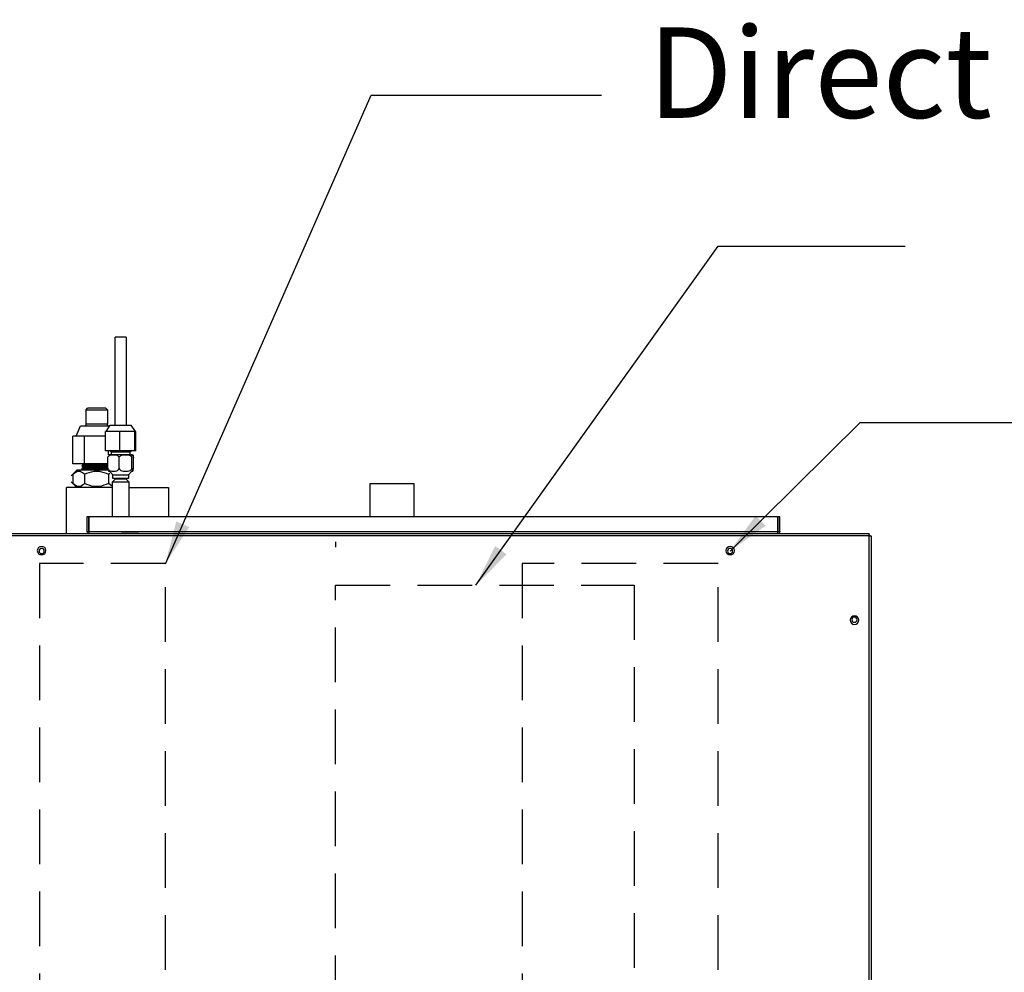
# Model space of a CAD drawing. Units: millimetres. Extents: x 0 to 14117, y 0 to 10069.
# Drawn here: x 4388 to 4960, y 4177 to 4731 of the extents above; entities that cross this region are included whole.
import ezdxf
from ezdxf.enums import TextEntityAlignment as Align

# ---------------------------------------------------------------- set-up
doc = ezdxf.new("R2010")
doc.units = ezdxf.units.MM
doc.linetypes.add('HIDDEN2', pattern=[4.7625, 3.175, -1.5875])
for name, color, linetype in [('LG-DIMENSION', 7, 'Continuous'), ('LG-Product', 3, 'Continuous'), ('LG-TEXT', 4, 'Continuous')]:
    doc.layers.add(name, color=color, linetype=linetype)
doc.styles.add('LG-TEXT', font='ARIAL.TTF')
doc.dimstyles.new('LG-DIMENSION', dxfattribs={"dimtxt": 30, "dimasz": 25, "dimexe": 0.18, "dimexo": 0.0625, "dimgap": 5, "dimtad": 2, "dimtoh": 1, "dimdec": 0, "dimzin": 0, "dimdsep": 46, "dimtxsty": 'Standard', "dimcen": 0.09, "dimadec": 0, "dimazin": 0, "dimtfac": 1, "dimtdec": 0, "dimtofl": 0, "dimtmove": 0, "dimatfit": 3, "dimfxl": 0, "dimtolj": 1, "dimtzin": 0, "dimarcsym": 0})

# ---------------------------------------------------------------- blocks, each defined once
blk = doc.blocks.new('DX Eco V_6')
at = {"layer": 'LG-Product'}
for p, q in [((4881.09, 12935.47), (4881.09, 11797.57)), ((4882.29, 11797.57), (4882.29, 12935.47)), ((4570.99, 11801.22), (4570.99, 11804.22)), ((4881.09, 11797.57), (4248.49, 11797.57)), ((4881.09, 11797.57), (4881.09, 11796.97)), ((4881.09, 11797.57), (4881.69, 11797.57)), ((4881.09, 11796.97), (4881.09, 11796.53)), ((4881.69, 11797.57), (4882.13, 11797.57)), ((4882.13, 11797.57), (4882.29, 11797.57)), ((4248.49, 11796.37), (4881.09, 11796.37)), ((4414.82, 11796.37), (4414.82, 11769.55)), ((4426.79, 11795.17), (4427.79, 11795.17)), ((4426.79, 11795.17), (4426.79, 11786.37)), ((4427.79, 11795.17), (4427.79, 11786.37)), ((4427.99, 11796.37), (4427.99, 11796.2)), ((4427.99, 11796.2), (4427.99, 11795.77)), ((4427.99, 11795.77), (4427.99, 11795.17)), ((4427.99, 11795.17), (4427.99, 11786.37)), ((4427.99, 11795.17), (4827.99, 11795.17)), ((4446.79, 11796.37), (4448.21, 11796.37)), ((4448.21, 11796.37), (4446.79, 11796.37)), ((4448.21, 11796.37), (4449.61, 11796.37)), ((4449.61, 11796.37), (4448.21, 11796.37)), ((4449.61, 11796.37), (4450.94, 11796.37)), ((4450.94, 11796.37), (4449.61, 11796.37)), ((4450.94, 11796.37), (4452.2, 11796.37)), ((4452.2, 11796.37), (4450.94, 11796.37)), ((4452.2, 11796.37), (4453.34, 11796.37)), ((4453.34, 11796.37), (4452.2, 11796.37)), ((4453.34, 11796.37), (4454.35, 11796.37)), ((4454.35, 11796.37), (4453.34, 11796.37)), ((4454.35, 11796.37), (4455.2, 11796.37)), ((4455.2, 11796.37), (4454.35, 11796.37)), ((4455.2, 11796.37), (4455.89, 11796.37)), ((4455.89, 11796.37), (4455.2, 11796.37)), ((4455.89, 11796.37), (4456.39, 11796.37)), ((4456.39, 11796.37), (4455.89, 11796.37)), ((4456.39, 11796.37), (4456.69, 11796.37)), ((4456.69, 11796.37), (4456.39, 11796.37)), ((4456.69, 11796.37), (4456.79, 11796.37)), ((4456.79, 11796.37), (4456.69, 11796.37)), ((4827.99, 11796.37), (4827.99, 11796.2)), ((4827.99, 11796.2), (4827.99, 11795.77)), ((4827.99, 11795.77), (4827.99, 11795.17)), ((4827.99, 11795.17), (4827.99, 11786.37)), ((4828.19, 11795.17), (4828.19, 11786.37)), ((4828.19, 11795.17), (4829.19, 11795.17)), ((4829.19, 11795.17), (4829.19, 11786.37)), ((4881.09, 11796.53), (4881.09, 11796.37)), ((4426.79, 11786.37), (4427.79, 11786.37)), ((4427.99, 11786.37), (4827.99, 11786.37)), ((4441.43, 11786.36), (4441.43, 11766.33)), ((4450.95, 11766.33), (4450.95, 11786.36)), ((4474.06, 11769.55), (4474.06, 11786.37)), ((4591.19, 11786.37), (4591.19, 11767.19)), ((4616.59, 11767.19), (4616.59, 11786.37)), ((4828.19, 11786.37), (4829.19, 11786.37)), ((4414.93, 11769.55), (4414.82, 11769.55)), ((4415.26, 11769.55), (4414.93, 11769.55)), ((4415.79, 11769.55), (4415.26, 11769.55)), ((4416.53, 11769.55), (4415.79, 11769.55)), ((4417.47, 11769.55), (4416.53, 11769.55)), ((4418.59, 11769.55), (4417.47, 11769.55)), ((4420.82, 11769.55), (4417.53, 11766.27)), ((4419.89, 11769.55), (4418.59, 11769.55)), ((4419.78, 11768.32), (4419.11, 11767.8)), ((4420.46, 11768.71), (4419.78, 11768.32)), ((4421.33, 11769.55), (4419.89, 11769.55)), ((4421.17, 11768.97), (4420.46, 11768.71)), ((4421.88, 11769.05), (4421.17, 11768.97)), ((4422.92, 11769.55), (4421.33, 11769.55)), ((4422.6, 11768.96), (4421.88, 11769.05)), ((4423.3, 11768.71), (4422.6, 11768.96)), ((4424.62, 11769.55), (4422.92, 11769.55)), ((4423.98, 11768.31), (4423.3, 11768.71)), ((4424.65, 11767.8), (4423.98, 11768.31)), ((4426.41, 11769.55), (4424.62, 11769.55)), ((4428.28, 11769.55), (4426.41, 11769.55)), ((4427.95, 11768.31), (4426.6, 11767.8)), ((4429.34, 11768.71), (4427.95, 11768.31)), ((4430.2, 11769.55), (4428.28, 11769.55)), ((4430.76, 11768.96), (4429.34, 11768.71)), ((4432.15, 11769.55), (4430.2, 11769.55)), ((4432.22, 11769.05), (4430.76, 11768.96)), ((4434.1, 11769.55), (4432.15, 11769.55)), ((4433.67, 11768.96), (4432.22, 11769.05)), ((4435.09, 11768.71), (4433.67, 11768.96)), ((4436.02, 11769.55), (4434.1, 11769.55)), ((4436.48, 11768.32), (4435.09, 11768.71)), ((4437.9, 11769.55), (4436.02, 11769.55)), ((4437.83, 11767.8), (4436.48, 11768.32)), ((4439.71, 11769.55), (4437.9, 11769.55)), ((4441.43, 11769.55), (4439.71, 11769.55)), ((4440.63, 11768.4), (4439.88, 11767.86)), ((4441.41, 11768.8), (4440.63, 11768.4)), ((4450.95, 11769.55), (4474.06, 11769.55)), ((4417.54, 11762.84), (4420.82, 11759.55)), ((4419.11, 11767.8), (4418.47, 11767.2)), ((4418.47, 11761.91), (4418.47, 11767.2)), ((4425.29, 11767.2), (4424.65, 11767.8)), ((4426.6, 11767.8), (4425.29, 11767.2)), ((4425.29, 11761.91), (4425.29, 11767.2)), ((4439.14, 11767.2), (4437.83, 11767.8)), ((4439.88, 11767.86), (4439.14, 11767.2)), ((4439.14, 11761.91), (4439.14, 11767.2)), ((4441.43, 11766.33), (4441.55, 11766.33)), ((4441.44, 11766.33), (4443.02, 11764.75)), ((4441.55, 11766.33), (4441.9, 11766.33)), ((4441.57, 11764.33), (4441.57, 11762.29)), ((4441.68, 11764.33), (4441.57, 11764.33)), ((4442.02, 11764.33), (4441.68, 11764.33)), ((4441.9, 11766.33), (4442.47, 11766.33)), ((4442.58, 11764.33), (4442.02, 11764.33)), ((4442.47, 11766.33), (4443.22, 11766.33)), ((4443.31, 11764.33), (4442.58, 11764.33)), ((4443.02, 11764.75), (4443.02, 11764.33)), ((4443.12, 11764.75), (4443.02, 11764.75)), ((4443.44, 11764.75), (4443.12, 11764.75)), ((4443.22, 11766.33), (4444.13, 11766.33)), ((4444.19, 11764.33), (4443.31, 11764.33)), ((4443.95, 11764.75), (4443.44, 11764.75)), ((4444.6, 11764.75), (4443.95, 11764.75)), ((4444.13, 11766.33), (4445.13, 11766.33)), ((4445.16, 11764.33), (4444.19, 11764.33)), ((4445.37, 11764.75), (4444.6, 11764.75)), ((4445.13, 11766.33), (4446.19, 11766.33)), ((4446.19, 11764.33), (4445.16, 11764.33)), ((4446.19, 11764.75), (4445.37, 11764.75)), ((4446.19, 11766.33), (4447.25, 11766.33)), ((4447.01, 11764.75), (4446.19, 11764.75)), ((4447.22, 11764.33), (4446.19, 11764.33)), ((4447.78, 11764.75), (4447.01, 11764.75)), ((4448.2, 11764.33), (4447.22, 11764.33)), ((4447.25, 11766.33), (4448.26, 11766.33)), ((4448.44, 11764.75), (4447.78, 11764.75)), ((4449.08, 11764.33), (4448.2, 11764.33)), ((4448.26, 11766.33), (4449.16, 11766.33)), ((4448.94, 11764.75), (4448.44, 11764.75)), ((4449.26, 11764.75), (4448.94, 11764.75)), ((4449.81, 11764.33), (4449.08, 11764.33)), ((4449.16, 11766.33), (4449.91, 11766.33)), ((4449.37, 11764.75), (4449.26, 11764.75)), ((4449.37, 11764.75), (4450.95, 11766.33)), ((4449.37, 11764.33), (4449.37, 11764.75)), ((4450.36, 11764.33), (4449.81, 11764.33)), ((4449.91, 11766.33), (4450.48, 11766.33)), ((4450.7, 11764.33), (4450.36, 11764.33)), ((4450.48, 11766.33), (4450.83, 11766.33)), ((4450.82, 11764.33), (4450.7, 11764.33)), ((4450.82, 11762.29), (4450.82, 11764.33)), ((4450.83, 11766.33), (4450.95, 11766.33)), ((4591.19, 11767.19), (4591.3, 11767.19)), ((4591.3, 11767.19), (4591.62, 11767.19)), ((4591.62, 11767.19), (4592.16, 11767.19)), ((4592.16, 11767.19), (4592.89, 11767.19)), ((4592.89, 11767.19), (4593.81, 11767.19)), ((4593.81, 11767.19), (4594.91, 11767.19)), ((4594.91, 11767.19), (4596.16, 11767.19)), ((4596.16, 11767.19), (4597.54, 11767.19)), ((4597.54, 11767.19), (4599.03, 11767.19)), ((4599.03, 11767.19), (4600.6, 11767.19)), ((4600.6, 11767.19), (4602.23, 11767.19)), ((4602.23, 11767.19), (4603.89, 11767.19)), ((4603.89, 11767.19), (4605.55, 11767.19)), ((4605.55, 11767.19), (4607.18, 11767.19)), ((4607.18, 11767.19), (4608.75, 11767.19)), ((4608.75, 11767.19), (4610.24, 11767.19)), ((4610.24, 11767.19), (4611.62, 11767.19)), ((4611.62, 11767.19), (4612.87, 11767.19)), ((4612.87, 11767.19), (4613.97, 11767.19)), ((4613.97, 11767.19), (4614.89, 11767.19)), ((4614.89, 11767.19), (4615.62, 11767.19)), ((4615.62, 11767.19), (4616.16, 11767.19)), ((4616.16, 11767.19), (4616.48, 11767.19)), ((4616.48, 11767.19), (4616.59, 11767.19)), ((4418.47, 11761.91), (4419.11, 11761.31)), ((4419.11, 11761.31), (4419.78, 11760.79)), ((4419.78, 11760.79), (4420.46, 11760.4)), ((4420.46, 11760.4), (4421.16, 11760.14)), ((4420.93, 11759.55), (4420.82, 11759.55)), ((4421.26, 11759.55), (4420.93, 11759.55)), ((4421.16, 11760.14), (4421.88, 11760.05)), ((4421.79, 11759.55), (4421.26, 11759.55)), ((4422.53, 11759.55), (4421.79, 11759.55)), ((4421.88, 11760.05), (4422.59, 11760.14)), ((4423.45, 11759.55), (4422.53, 11759.55)), ((4422.59, 11760.14), (4423.29, 11760.4)), ((4423.29, 11760.4), (4423.98, 11760.79)), ((4424.54, 11759.55), (4423.45, 11759.55)), ((4424.07, 11757.4), (4423.81, 11757.25)), ((4423.82, 11759.05), (4423.82, 11758.36)), ((4423.82, 11759.05), (4423.94, 11759.05)), ((4423.82, 11757.25), (4423.82, 11756.86)), ((4423.95, 11756.9), (4423.82, 11756.86)), ((4423.82, 11756.86), (4423.84, 11756.84)), ((4423.82, 11756.86), (4424.32, 11756.57)), ((4423.83, 11758.35), (4424.32, 11758.07)), ((4423.84, 11757.26), (4424.08, 11757.31)), ((4423.91, 11758.4), (4423.85, 11758.34)), ((4424.2, 11758.44), (4423.91, 11758.4)), ((4423.94, 11759.05), (4424.28, 11759.05)), ((4424.27, 11756.94), (4423.95, 11756.9)), ((4423.98, 11760.79), (4424.64, 11761.31)), ((4424.34, 11757.56), (4424.07, 11757.4)), ((4424.08, 11757.31), (4424.69, 11757.36)), ((4424.68, 11758.47), (4424.2, 11758.44)), ((4424.77, 11756.97), (4424.27, 11756.94)), ((4424.28, 11759.05), (4424.83, 11759.05)), ((4424.32, 11759.55), (4424.32, 11759.05)), ((4424.32, 11758.07), (4424.32, 11757.55)), ((4424.33, 11758.08), (4424.66, 11758.15)), ((4424.52, 11757.59), (4424.34, 11757.54)), ((4424.95, 11757.63), (4424.52, 11757.59)), ((4425.78, 11759.55), (4424.54, 11759.55)), ((4424.64, 11761.31), (4425.29, 11761.91)), ((4424.66, 11758.15), (4425.1, 11758.18)), ((4425.33, 11758.51), (4424.68, 11758.47)), ((4424.69, 11757.36), (4425.29, 11757.39)), ((4425.44, 11757.01), (4424.77, 11756.97)), ((4424.83, 11759.05), (4425.59, 11759.05)), ((4425.48, 11757.67), (4424.95, 11757.63)), ((4425.1, 11758.18), (4425.69, 11758.22)), ((4425.29, 11761.91), (4426.6, 11761.31)), ((4425.29, 11757.39), (4426.03, 11757.42)), ((4426.14, 11758.54), (4425.33, 11758.51)), ((4426.27, 11757.05), (4425.44, 11757.01)), ((4426.14, 11757.7), (4425.48, 11757.67)), ((4425.59, 11759.05), (4426.53, 11759.05)), ((4425.64, 11756.72), (4426.38, 11756.75)), ((4425.69, 11758.22), (4426.44, 11758.26)), ((4427.14, 11759.55), (4425.78, 11759.55)), ((4426.03, 11757.42), (4426.9, 11757.46)), ((4427.09, 11758.58), (4426.14, 11758.54)), ((4426.94, 11757.73), (4426.14, 11757.7)), ((4427.24, 11757.09), (4426.27, 11757.05)), ((4426.38, 11756.75), (4427.24, 11756.79)), ((4426.44, 11758.26), (4427.31, 11758.29)), ((4426.53, 11759.05), (4427.63, 11759.05)), ((4426.6, 11761.31), (4427.95, 11760.79)), ((4426.9, 11757.46), (4427.87, 11757.49)), ((4427.84, 11757.77), (4426.94, 11757.73)), ((4428.16, 11758.62), (4427.09, 11758.58)), ((4428.6, 11759.55), (4427.14, 11759.55)), ((4428.34, 11757.12), (4427.24, 11757.09)), ((4427.24, 11756.79), (4428.21, 11756.82)), ((4427.31, 11758.29), (4428.29, 11758.33)), ((4427.63, 11759.05), (4428.85, 11759.05)), ((4428.83, 11757.8), (4427.84, 11757.77)), ((4427.87, 11757.49), (4428.93, 11757.52)), ((4427.95, 11760.79), (4429.34, 11760.4)), ((4429.34, 11758.66), (4428.16, 11758.62)), ((4428.21, 11756.82), (4429.28, 11756.86)), ((4428.29, 11758.33), (4429.36, 11758.36)), ((4429.53, 11757.16), (4428.34, 11757.12)), ((4430.13, 11759.55), (4428.6, 11759.55)), ((4429.9, 11757.84), (4428.83, 11757.8)), ((4428.85, 11759.05), (4430.17, 11759.05)), ((4428.93, 11757.52), (4430.05, 11757.56)), ((4429.28, 11756.86), (4430.41, 11756.89)), ((4429.34, 11760.4), (4430.77, 11760.14)), ((4430.58, 11758.69), (4429.34, 11758.66)), ((4429.36, 11758.36), (4430.5, 11758.4)), ((4430.78, 11757.2), (4429.53, 11757.16)), ((4431.25, 11757.88), (4429.9, 11757.84)), ((4430.05, 11757.56), (4431.22, 11757.59)), ((4431.7, 11759.55), (4430.13, 11759.55)), ((4430.17, 11759.05), (4431.54, 11759.05)), ((4430.41, 11756.89), (4431.59, 11756.93)), ((4430.5, 11758.4), (4431.68, 11758.43)), ((4431.87, 11758.73), (4430.58, 11758.69)), ((4430.77, 11760.14), (4432.22, 11760.05)), ((4432.07, 11757.23), (4430.78, 11757.2)), ((4431.22, 11757.59), (4432.41, 11757.63)), ((4432.63, 11757.92), (4431.25, 11757.88)), ((4431.54, 11759.05), (4432.94, 11759.05)), ((4431.59, 11756.93), (4432.79, 11756.97)), ((4431.68, 11758.43), (4432.88, 11758.47)), ((4433.28, 11759.55), (4431.7, 11759.55)), ((4433.17, 11758.77), (4431.87, 11758.73)), ((4433.37, 11757.27), (4432.07, 11757.23)), ((4432.22, 11760.05), (4433.67, 11760.14)), ((4432.41, 11757.63), (4433.6, 11757.66)), ((4434, 11757.96), (4432.63, 11757.92)), ((4432.79, 11756.97), (4433.97, 11757)), ((4432.88, 11758.47), (4434.06, 11758.51)), ((4432.94, 11759.05), (4434.32, 11759.05)), ((4434.45, 11758.8), (4433.17, 11758.77)), ((4434.85, 11759.55), (4433.28, 11759.55)), ((4434.64, 11757.31), (4433.37, 11757.27)), ((4433.6, 11757.66), (4434.77, 11757.69)), ((4433.67, 11760.14), (4435.09, 11760.4)), ((4433.97, 11757), (4435.13, 11757.04)), ((4435.32, 11758), (4434, 11757.96)), ((4434.06, 11758.51), (4435.21, 11758.54)), ((4434.32, 11759.05), (4435.64, 11759.05)), ((4435.67, 11758.84), (4434.45, 11758.8)), ((4436.19, 11757.36), (4434.64, 11757.31)), ((4434.77, 11757.69), (4435.89, 11757.73)), ((4436.37, 11759.55), (4434.85, 11759.55)), ((4435.09, 11760.4), (4436.48, 11760.79)), ((4435.13, 11757.04), (4436.22, 11757.07)), ((4435.21, 11758.54), (4436.3, 11758.58)), ((4436.55, 11758.05), (4435.32, 11758)), ((4435.64, 11759.05), (4436.88, 11759.05)), ((4437.22, 11758.89), (4435.67, 11758.84)), ((4435.89, 11757.73), (4436.94, 11757.76)), ((4437.58, 11757.4), (4436.19, 11757.36)), ((4436.22, 11757.07), (4437.22, 11757.11)), ((4436.3, 11758.58), (4437.72, 11758.63)), ((4437.81, 11759.55), (4436.37, 11759.55)), ((4436.48, 11760.79), (4437.84, 11761.31)), ((4437.78, 11758.09), (4436.55, 11758.05)), ((4436.88, 11759.05), (4437.99, 11759.05)), ((4436.94, 11757.76), (4437.97, 11757.8)), ((4438.56, 11758.94), (4437.22, 11758.89)), ((4437.22, 11757.11), (4438.11, 11757.14)), ((4438.78, 11757.45), (4437.58, 11757.4)), ((4437.72, 11758.63), (4438.88, 11758.68)), ((4438.81, 11758.14), (4437.78, 11758.09)), ((4439.14, 11759.55), (4437.81, 11759.55)), ((4437.84, 11761.31), (4439.14, 11761.91)), ((4437.97, 11757.8), (4438.86, 11757.84)), ((4437.99, 11759.05), (4438.95, 11759.05)), ((4438.11, 11757.14), (4438.87, 11757.18)), ((4438.79, 11758.33), (4438.85, 11758.72)), ((4438.79, 11758.33), (4438.79, 11752.33)), ((4438.85, 11758.72), (4439.02, 11759.06)), ((4439.02, 11759.06), (4439.26, 11759.34)), ((4439.14, 11761.91), (4439.88, 11761.25)), ((4439.26, 11759.34), (4439.68, 11759.64)), ((4439.68, 11759.64), (4440.14, 11759.84)), ((4441.57, 11762.29), (4439.84, 11760.31)), ((4440.14, 11759.84), (4441.08, 11760.05)), ((4441.08, 11760.05), (4442.05, 11760.11)), ((4441.57, 11762.29), (4441.67, 11762.29)), ((4441.67, 11762.29), (4441.96, 11762.29)), ((4441.96, 11762.29), (4442.44, 11762.29)), ((4442.05, 11760.11), (4443.01, 11760.06)), ((4442.44, 11762.29), (4443.08, 11762.29)), ((4443.01, 11760.06), (4443.96, 11759.84)), ((4443.08, 11762.29), (4443.86, 11762.29)), ((4443.86, 11762.29), (4444.75, 11762.29)), ((4443.96, 11759.84), (4444.42, 11759.64)), ((4444.42, 11759.64), (4444.83, 11759.34)), ((4444.75, 11762.29), (4445.69, 11762.29)), ((4444.83, 11759.34), (4445.07, 11759.06)), ((4445.07, 11759.06), (4445.24, 11758.72)), ((4445.24, 11758.72), (4445.3, 11758.33)), ((4445.3, 11758.33), (4445.46, 11758.9)), ((4445.3, 11758.33), (4445.3, 11752.33)), ((4445.46, 11758.9), (4445.84, 11759.34)), ((4445.69, 11762.29), (4446.66, 11762.29)), ((4445.84, 11759.34), (4446.31, 11759.64)), ((4446.31, 11759.64), (4446.83, 11759.84)), ((4446.66, 11762.29), (4447.61, 11762.29)), ((4446.83, 11759.84), (4447.92, 11760.05)), ((4447.61, 11762.29), (4448.5, 11762.29)), ((4447.92, 11760.05), (4449.02, 11760.11)), ((4448.5, 11762.29), (4449.28, 11762.29)), ((4449.02, 11760.11), (4450.11, 11760.05)), ((4449.28, 11762.29), (4449.93, 11762.29)), ((4449.93, 11762.29), (4450.42, 11762.29)), ((4450.11, 11760.05), (4451.19, 11759.84)), ((4450.42, 11762.29), (4450.72, 11762.29)), ((4450.72, 11762.29), (4450.82, 11762.29)), ((4452.55, 11760.31), (4450.82, 11762.29)), ((4451.19, 11759.84), (4451.71, 11759.64)), ((4451.71, 11759.64), (4452.18, 11759.34)), ((4452.18, 11759.34), (4452.44, 11759.06)), ((4452.44, 11759.06), (4452.63, 11758.72)), ((4452.63, 11758.72), (4452.7, 11758.33)), ((4452.7, 11758.33), (4452.72, 11758.9)), ((4452.7, 11758.33), (4452.7, 11752.33)), ((4452.72, 11758.9), (4452.77, 11759.34)), ((4452.77, 11759.34), (4452.83, 11759.64)), ((4452.83, 11759.64), (4452.89, 11759.84)), ((4452.89, 11759.84), (4453.02, 11760.05)), ((4453.02, 11760.05), (4453.15, 11760.11)), ((4453.15, 11760.11), (4453.23, 11760.09)), ((4453.41, 11759.83), (4453.53, 11759.34)), ((4453.53, 11759.34), (4453.56, 11759.06)), ((4453.56, 11759.06), (4453.58, 11758.72)), ((4453.58, 11758.72), (4453.59, 11758.33)), ((4453.59, 11758.33), (4453.59, 11752.33)), ((4418.47, 11755.77), (4418.47, 11739.77)), ((4425.29, 11755.77), (4418.47, 11755.77)), ((4423.84, 11755.77), (4424.03, 11755.81)), ((4424.35, 11756.06), (4423.85, 11755.77)), ((4424.03, 11755.81), (4424.4, 11755.84)), ((4424.32, 11756.57), (4424.32, 11756.05)), ((4424.33, 11756.58), (4424.64, 11756.64)), ((4424.6, 11756.1), (4424.35, 11756.06)), ((4424.4, 11755.84), (4424.95, 11755.88)), ((4425.12, 11756.14), (4424.6, 11756.1)), ((4424.64, 11756.64), (4425.06, 11756.68)), ((4424.95, 11755.88), (4425.67, 11755.91)), ((4425.06, 11756.68), (4425.64, 11756.72)), ((4425.9, 11756.19), (4425.12, 11756.14)), ((4425.29, 11755.77), (4425.29, 11739.77)), ((4438.79, 11755.77), (4425.29, 11755.77)), ((4425.67, 11755.91), (4426.54, 11755.95)), ((4426.64, 11756.23), (4425.9, 11756.19)), ((4426.54, 11755.95), (4427.47, 11755.98)), ((4427.51, 11756.26), (4426.64, 11756.23)), ((4427.47, 11755.98), (4428.5, 11756.02)), ((4428.47, 11756.3), (4427.51, 11756.26)), ((4429.52, 11756.33), (4428.47, 11756.3)), ((4428.5, 11756.02), (4429.61, 11756.05)), ((4430.62, 11756.36), (4429.52, 11756.33)), ((4429.61, 11756.05), (4430.76, 11756.09)), ((4431.77, 11756.4), (4430.62, 11756.36)), ((4430.76, 11756.09), (4431.95, 11756.12)), ((4432.92, 11756.44), (4431.77, 11756.4)), ((4431.95, 11756.12), (4433.14, 11756.15)), ((4434.06, 11756.47), (4432.92, 11756.44)), ((4433.14, 11756.15), (4434.42, 11756.19)), ((4435.11, 11755.82), (4433.62, 11755.77)), ((4435.16, 11756.51), (4434.06, 11756.47)), ((4434.42, 11756.19), (4435.66, 11756.22)), ((4436.51, 11755.86), (4435.11, 11755.82)), ((4436.2, 11756.54), (4435.16, 11756.51)), ((4435.66, 11756.22), (4436.82, 11756.26)), ((4437.17, 11756.57), (4436.2, 11756.54)), ((4437.78, 11755.91), (4436.51, 11755.86)), ((4436.82, 11756.26), (4437.87, 11756.3)), ((4438.03, 11756.61), (4437.17, 11756.57)), ((4438.87, 11755.95), (4437.78, 11755.91)), ((4437.87, 11756.3), (4438.79, 11756.33)), ((4438.79, 11756.64), (4438.03, 11756.61)), ((4438.79, 11752.33), (4438.85, 11751.94)), ((4438.85, 11751.94), (4439.02, 11751.6)), ((4439.02, 11751.6), (4439.26, 11751.32)), ((4439.26, 11751.32), (4439.68, 11751.01)), ((4439.68, 11751.01), (4440.14, 11750.82)), ((4443.96, 11750.82), (4444.42, 11751.02)), ((4444.42, 11751.02), (4444.83, 11751.32)), ((4444.83, 11751.32), (4445.07, 11751.6)), ((4445.07, 11751.6), (4445.24, 11751.94)), ((4445.24, 11751.94), (4445.3, 11752.33)), ((4445.3, 11752.33), (4445.38, 11751.94)), ((4445.38, 11751.94), (4445.57, 11751.6)), ((4445.57, 11751.6), (4445.84, 11751.32)), ((4445.84, 11751.32), (4446.31, 11751.01)), ((4446.31, 11751.01), (4446.83, 11750.82)), ((4451.19, 11750.82), (4451.71, 11751.02)), ((4451.71, 11751.02), (4452.18, 11751.32)), ((4452.18, 11751.32), (4452.44, 11751.6)), ((4452.44, 11751.6), (4452.63, 11751.94)), ((4452.63, 11751.94), (4452.7, 11752.33)), ((4452.7, 11752.33), (4452.71, 11751.94)), ((4452.71, 11751.94), (4452.74, 11751.6)), ((4452.74, 11751.6), (4452.77, 11751.32)), ((4452.77, 11751.32), (4452.83, 11751.01)), ((4452.83, 11751.01), (4452.89, 11750.82)), ((4453.41, 11750.82), (4453.47, 11751.02)), ((4453.47, 11751.02), (4453.53, 11751.32)), ((4453.53, 11751.32), (4453.56, 11751.6)), ((4453.56, 11751.6), (4453.58, 11751.94)), ((4453.58, 11751.94), (4453.59, 11752.33)), ((4437.43, 11748.33), (4437.43, 11737.13)), ((4445.65, 11748.33), (4437.43, 11748.33)), ((4439.14, 11750.58), (4439.14, 11748.33)), ((4440.11, 11750.33), (4440.24, 11750.33)), ((4440.14, 11750.82), (4441.08, 11750.6)), ((4440.24, 11750.33), (4440.62, 11750.33)), ((4440.79, 11749.13), (4440.29, 11748.63)), ((4440.29, 11748.63), (4440.29, 11748.33)), ((4440.41, 11748.63), (4440.29, 11748.63)), ((4440.74, 11748.63), (4440.41, 11748.63)), ((4440.62, 11750.33), (4441.2, 11750.33)), ((4441.29, 11748.63), (4440.74, 11748.63)), ((4440.79, 11750.33), (4440.79, 11749.13)), ((4440.9, 11749.13), (4440.79, 11749.13)), ((4441.2, 11749.13), (4440.9, 11749.13)), ((4441.08, 11750.6), (4442.05, 11750.55)), ((4441.2, 11750.33), (4441.97, 11750.33)), ((4441.7, 11749.13), (4441.2, 11749.13)), ((4442.02, 11748.63), (4441.29, 11748.63)), ((4442.37, 11749.13), (4441.7, 11749.13)), ((4441.97, 11750.33), (4442.89, 11750.33)), ((4442.91, 11748.63), (4442.02, 11748.63)), ((4442.05, 11750.55), (4443.01, 11750.6)), ((4443.19, 11749.13), (4442.37, 11749.13)), ((4442.89, 11750.33), (4443.95, 11750.33)), ((4443.93, 11748.63), (4442.91, 11748.63)), ((4443.01, 11750.6), (4443.96, 11750.82)), ((4444.13, 11749.13), (4443.19, 11749.13)), ((4445.04, 11748.63), (4443.93, 11748.63)), ((4443.95, 11750.33), (4445.08, 11750.33)), ((4445.14, 11749.13), (4444.13, 11749.13)), ((4446.19, 11748.63), (4445.04, 11748.63)), ((4445.08, 11750.33), (4446.26, 11750.33)), ((4446.19, 11749.13), (4445.14, 11749.13)), ((4445.65, 11748.33), (4445.65, 11737.13)), ((4454.41, 11748.33), (4445.65, 11748.33)), ((4447.25, 11749.13), (4446.19, 11749.13)), ((4447.34, 11748.63), (4446.19, 11748.63)), ((4446.26, 11750.33), (4447.44, 11750.33)), ((4446.83, 11750.82), (4447.92, 11750.6)), ((4448.26, 11749.13), (4447.25, 11749.13)), ((4448.45, 11748.63), (4447.34, 11748.63)), ((4447.44, 11750.33), (4448.57, 11750.33)), ((4447.92, 11750.6), (4449.02, 11750.55)), ((4449.19, 11749.13), (4448.26, 11749.13)), ((4449.47, 11748.63), (4448.45, 11748.63)), ((4448.57, 11750.33), (4449.61, 11750.33)), ((4449.02, 11750.55), (4450.11, 11750.61)), ((4450.01, 11749.13), (4449.19, 11749.13)), ((4450.36, 11748.63), (4449.47, 11748.63)), ((4449.61, 11750.33), (4450.52, 11750.33)), ((4450.68, 11749.13), (4450.01, 11749.13)), ((4450.11, 11750.61), (4451.19, 11750.82)), ((4451.1, 11748.63), (4450.36, 11748.63)), ((4450.52, 11750.33), (4451.26, 11750.33)), ((4451.18, 11749.13), (4450.68, 11749.13)), ((4451.64, 11748.63), (4451.1, 11748.63)), ((4451.49, 11749.13), (4451.18, 11749.13)), ((4451.26, 11750.33), (4451.82, 11750.33)), ((4451.59, 11749.13), (4451.49, 11749.13)), ((4451.59, 11749.13), (4451.59, 11750.33)), ((4452.09, 11748.63), (4451.59, 11749.13)), ((4451.98, 11748.63), (4451.64, 11748.63)), ((4451.82, 11750.33), (4452.16, 11750.33)), ((4452.09, 11748.63), (4451.98, 11748.63)), ((4452.09, 11748.33), (4452.09, 11748.63)), ((4452.16, 11750.33), (4452.27, 11750.33)), ((4452.89, 11750.82), (4453.02, 11750.6)), ((4453.02, 11750.6), (4453.15, 11750.55)), ((4453.15, 11750.55), (4453.28, 11750.6)), ((4453.28, 11750.6), (4453.41, 11750.82)), ((4454.41, 11748.33), (4454.41, 11737.13)), ((4454.95, 11748.33), (4454.41, 11748.33)), ((4454.95, 11748.33), (4454.95, 11737.13)), ((4421.88, 11739.77), (4418.47, 11739.77)), ((4420.32, 11739.77), (4422.82, 11733.77)), ((4425.29, 11739.77), (4421.88, 11739.77)), ((4432.22, 11739.77), (4425.29, 11739.77)), ((4437.43, 11739.77), (4432.22, 11739.77)), ((4441.54, 11737.13), (4437.43, 11737.13)), ((4437.69, 11737.13), (4440.19, 11733.33)), ((4445.65, 11737.13), (4441.54, 11737.13)), ((4450.03, 11737.13), (4445.65, 11737.13)), ((4454.41, 11737.13), (4450.03, 11737.13)), ((4452.19, 11733.33), (4454.69, 11737.13)), ((4454.68, 11737.13), (4454.41, 11737.13)), ((4454.95, 11737.13), (4454.68, 11737.13)), ((4422.82, 11733.77), (4422.92, 11733.77)), ((4422.92, 11733.77), (4423.23, 11733.77)), ((4423.23, 11733.77), (4423.73, 11733.77)), ((4423.73, 11733.77), (4424.41, 11733.77)), ((4424.41, 11733.77), (4425.27, 11733.77)), ((4425.27, 11733.77), (4426.27, 11733.77)), ((4426.12, 11732.7), (4426.12, 11724.42)), ((4426.24, 11732.7), (4426.12, 11732.7)), ((4426.59, 11732.7), (4426.24, 11732.7)), ((4426.27, 11733.77), (4427.41, 11733.77)), ((4427.16, 11732.7), (4426.59, 11732.7)), ((4427.92, 11732.7), (4427.16, 11732.7)), ((4427.41, 11733.77), (4428.65, 11733.77)), ((4428.85, 11732.7), (4427.92, 11732.7)), ((4428.65, 11733.77), (4429.97, 11733.77)), ((4429.91, 11732.7), (4428.85, 11732.7)), ((4431.07, 11732.7), (4429.91, 11732.7)), ((4429.97, 11733.77), (4431.34, 11733.77)), ((4432.27, 11732.7), (4431.07, 11732.7)), ((4431.34, 11733.77), (4432.73, 11733.77)), ((4433.49, 11732.7), (4432.27, 11732.7)), ((4432.73, 11733.77), (4434.11, 11733.77)), ((4434.66, 11732.7), (4433.49, 11732.7)), ((4434.11, 11733.77), (4435.46, 11733.77)), ((4435.74, 11732.7), (4434.66, 11732.7)), ((4435.46, 11733.77), (4436.73, 11733.77)), ((4436.69, 11732.7), (4435.74, 11732.7)), ((4437.47, 11732.7), (4436.69, 11732.7)), ((4436.73, 11733.77), (4437.92, 11733.77)), ((4438.05, 11732.7), (4437.47, 11732.7)), ((4437.92, 11733.77), (4438.98, 11733.77)), ((4438.4, 11732.7), (4438.05, 11732.7)), ((4438.52, 11732.7), (4438.4, 11732.7)), ((4438.52, 11724.42), (4438.52, 11732.7)), ((4438.98, 11733.77), (4439.9, 11733.77)), ((4440.19, 11733.33), (4440.31, 11733.33)), ((4440.31, 11733.33), (4440.66, 11733.33)), ((4440.66, 11733.33), (4441.22, 11733.33)), ((4441.22, 11733.33), (4441.98, 11733.33)), ((4441.98, 11733.33), (4442.91, 11733.33)), ((4442.91, 11733.33), (4443.95, 11733.33)), ((4443.02, 11733.33), (4443.02, 11682.25)), ((4443.95, 11733.33), (4445.07, 11733.33)), ((4445.07, 11733.33), (4446.24, 11733.33)), ((4446.24, 11733.33), (4447.4, 11733.33)), ((4447.4, 11733.33), (4448.52, 11733.33)), ((4448.52, 11733.33), (4449.55, 11733.33)), ((4449.37, 11682.25), (4449.37, 11733.33)), ((4449.55, 11733.33), (4450.45, 11733.33)), ((4450.45, 11733.33), (4451.19, 11733.33)), ((4451.19, 11733.33), (4451.74, 11733.33)), ((4451.74, 11733.33), (4452.08, 11733.33)), ((4452.08, 11733.33), (4452.19, 11733.33)), ((4426.12, 11724.42), (4427.02, 11723.52)), ((4426.12, 11724.42), (4426.23, 11724.42)), ((4426.23, 11724.42), (4426.54, 11724.42)), ((4426.54, 11724.42), (4427.05, 11724.42)), ((4427.12, 11723.52), (4427.02, 11723.52)), ((4427.05, 11724.42), (4427.74, 11724.42)), ((4427.43, 11723.52), (4427.12, 11723.52)), ((4427.92, 11723.52), (4427.43, 11723.52)), ((4427.74, 11724.42), (4428.59, 11724.42)), ((4428.58, 11723.52), (4427.92, 11723.52)), ((4429.38, 11723.52), (4428.58, 11723.52)), ((4428.59, 11724.42), (4429.56, 11724.42)), ((4430.3, 11723.52), (4429.38, 11723.52)), ((4429.56, 11724.42), (4430.63, 11724.42)), ((4431.29, 11723.52), (4430.3, 11723.52)), ((4430.63, 11724.42), (4431.75, 11724.42)), ((4432.32, 11723.52), (4431.29, 11723.52)), ((4431.75, 11724.42), (4432.89, 11724.42)), ((4433.36, 11723.52), (4432.32, 11723.52)), ((4432.89, 11724.42), (4434.02, 11724.42)), ((4434.35, 11723.52), (4433.36, 11723.52)), ((4434.02, 11724.42), (4435.09, 11724.42)), ((4435.27, 11723.52), (4434.35, 11723.52)), ((4435.09, 11724.42), (4436.06, 11724.42)), ((4436.07, 11723.52), (4435.27, 11723.52)), ((4436.06, 11724.42), (4436.9, 11724.42)), ((4436.73, 11723.52), (4436.07, 11723.52)), ((4437.22, 11723.52), (4436.73, 11723.52)), ((4436.9, 11724.42), (4437.59, 11724.42)), ((4437.52, 11723.52), (4437.22, 11723.52)), ((4437.62, 11723.52), (4437.52, 11723.52)), ((4437.59, 11724.42), (4438.1, 11724.42)), ((4437.62, 11723.52), (4438.52, 11724.42)), ((4438.1, 11724.42), (4438.42, 11724.42)), ((4438.42, 11724.42), (4438.52, 11724.42)), ((4443.12, 11682.25), (4443.02, 11682.25)), ((4443.44, 11682.25), (4443.12, 11682.25)), ((4443.95, 11682.25), (4443.44, 11682.25)), ((4444.6, 11682.25), (4443.95, 11682.25)), ((4445.37, 11682.25), (4444.6, 11682.25)), ((4446.19, 11682.25), (4445.37, 11682.25)), ((4447.01, 11682.25), (4446.19, 11682.25)), ((4447.78, 11682.25), (4447.01, 11682.25)), ((4448.44, 11682.25), (4447.78, 11682.25)), ((4448.94, 11682.25), (4448.44, 11682.25)), ((4449.26, 11682.25), (4448.94, 11682.25)), ((4449.37, 11682.25), (4449.26, 11682.25))]:
    blk.add_line(p, q, dxfattribs=at)
at = {"layer": 'LG-Product', "linetype": 'HIDDEN2', "ltscale": 10}
for points in [[(4472.23, 11813.82), (4399.06, 11813.82), (4399.06, 12573.69), (4472.23, 12573.69)], [(4793.35, 11813.82), (4679.54, 11813.82), (4679.54, 12573.69), (4793.35, 12573.69)], [(4570.99, 11826.34), (4744.57, 11826.34), (4744.57, 12549.37), (4570.99, 12549.37)]]:
    blk.add_lwpolyline(points, close=True, dxfattribs=at)
at = {"layer": 'LG-Product'}
for centre, radius in [((4872.59, 11846.62), 2.5), ((4872.59, 11846.37), 1.5), ((4400.29, 11806.27), 2.5), ((4800.29, 11806.27), 2.5), ((4400.29, 11806.47), 1.5), ((4800.29, 11806.47), 1.5)]:
    blk.add_circle(centre, radius, dxfattribs=at)
for centre, radius, start, end in [((4880.09, 11797.57), 1.2, 326.4427, 0), ((4427.99, 11795.17), 1.2, 90, 180), ((4427.99, 11795.17), 0.2, 90, 180), ((4827.99, 11795.17), 1.2, 0, 90), ((4827.99, 11795.17), 0.2, 0, 90), ((4440.11, 11758.33), 2, 97.7889, 119.9651), ((4452.27, 11758.33), 2, 60.1454, 82.2111), ((4440.11, 11752.33), 2, 240.1454, 270), ((4452.27, 11752.33), 2, 270, 299.9651), ((4424.12, 11732.7), 2, 0, 32.6299), ((4440.52, 11732.7), 2, 147.3701, 180)]:
    blk.add_arc(centre, radius, start, end, dxfattribs=at)

msp = doc.modelspace()

# ---------------------------------------------------------------- block references
at = {"layer": 'LG-Product', "xscale": -1, "rotation": 180}
msp.add_blockref('DX Eco V_6', (0, 16228.59), dxfattribs=at)

# ---------------------------------------------------------------- texts
at = {"layer": 'LG-TEXT', "color": 0, "style": 'LG-TEXT'}
msp.add_text('Direct expansion coil', height=52.5, dxfattribs=at).set_placement((5100.53, 4673.75), align=Align.CENTER)

# ---------------------------------------------------------------- leaders
at = {"layer": 'LG-DIMENSION'}
for points in [[(4472.23, 4414.76), (4591.68, 4686.96), (4725.5, 4686.96)], [(4652.6, 4402.25), (4793.37, 4599.29), (4901.96, 4599.29)], [(4800.29, 4422.12), (4875.82, 4496.76), (5049.66, 4496.76)]]:
    msp.add_leader(points, dimstyle='LG-DIMENSION', override={"dimgap": 5, "dimtad": 0}, dxfattribs=at)

doc.saveas('drawing.dxf')
